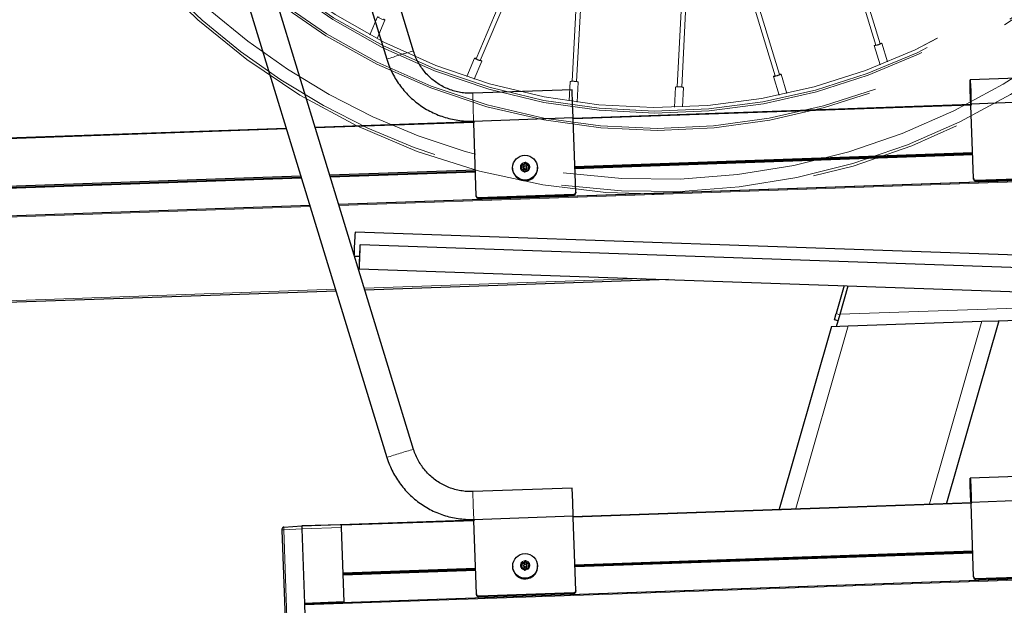
# Model space of a CAD drawing. Units: millimetres. Extents: x 1 to 203, y 1 to 174.
# Drawn here: x 27 to 35, y 128 to 133 of the extents above; entities that cross this region are included whole.
import ezdxf

# ---------------------------------------------------------------- set-up
doc = ezdxf.new("R2010")
doc.units = ezdxf.units.MM
doc.linetypes.add('PHANTOM', pattern=[12.7, 6.35, -1.27, 1.27, -1.27, 1.27, -1.27])

msp = doc.modelspace()

# ---------------------------------------------------------------- linework, layer by layer
at = {"color": 7, "linetype": 'Continuous'}
for p, q in [((30.2146, 132.5949), (28.7902, 137.2534)), ((28.567, 137.1851), (29.9914, 132.5266)), ((30.2156, 129.2595), (28.7912, 133.918)), ((28.5681, 133.8498), (29.9925, 129.1913)), ((35.7732, 132.3849), (34.8755, 132.3535)), ((31.543, 132.2705), (30.7102, 132.2414)), ((31.5471, 132.1539), (31.543, 132.2705)), ((34.8824, 132.1536), (35.311, 132.1686)), ((53.185, 132.1332), (29.5889, 131.3092)), ((31.5511, 132.0373), (31.5471, 132.1539)), ((31.5481, 132.0335), (34.8858, 132.1501)), ((34.9043, 131.5292), (34.8829, 132.1403)), ((29.3904, 131.9582), (30.7216, 132.0047)), ((30.7183, 132.0082), (31.5511, 132.0373)), ((31.5729, 131.4129), (31.5516, 132.0239)), ((25.9464, 131.8379), (29.149, 131.9498)), ((30.7401, 131.3838), (30.7188, 131.9948)), ((31.5654, 131.6291), (34.8967, 131.7454)), ((31.5657, 131.6197), (34.897, 131.7361)), ((31.566, 131.6126), (34.8973, 131.7289)), ((29.513, 131.5574), (30.7326, 131.6)), ((31.0448, 131.6144), (31.0449, 131.6094)), ((31.1183, 131.6196), (31.1116, 131.6105)), ((31.115, 131.6057), (31.1116, 131.6105)), ((31.1144, 131.6042), (31.1257, 131.603)), ((31.1208, 131.6135), (31.115, 131.6057)), ((31.1152, 131.6431), (31.1198, 131.6327)), ((31.1187, 131.6385), (31.1152, 131.6431)), ((31.1187, 131.6385), (31.1226, 131.6296)), ((31.1207, 131.6412), (31.1193, 131.6486)), ((31.1306, 131.6474), (31.1193, 131.6486)), ((31.1304, 131.6401), (31.1207, 131.6412)), ((31.1361, 131.5966), (31.1338, 131.599)), ((31.1364, 131.5952), (31.141, 131.5849)), ((31.1391, 131.6308), (31.137, 131.6283)), ((31.1392, 131.592), (31.1425, 131.5846)), ((31.1495, 131.6618), (31.1428, 131.6527)), ((31.1511, 131.6545), (31.1453, 131.6466)), ((31.1478, 131.5841), (31.1546, 131.5932)), ((31.1511, 131.6545), (31.1495, 131.6618)), ((31.1524, 131.5906), (31.153, 131.5913)), ((31.1551, 131.5938), (31.153, 131.5913)), ((31.1545, 131.6541), (31.1564, 131.661)), ((31.1585, 131.6452), (31.1545, 131.6541)), ((31.161, 131.6507), (31.1564, 131.661)), ((31.16, 131.6291), (31.1577, 131.6315)), ((31.163, 131.6247), (31.16, 131.6291)), ((31.1668, 131.5985), (31.1781, 131.5973)), ((31.1813, 131.6346), (31.1716, 131.6357)), ((31.183, 131.6416), (31.1717, 131.6429)), ((31.179, 131.5987), (31.1751, 131.6076)), ((31.1769, 131.6236), (31.1827, 131.6315)), ((31.1822, 131.6028), (31.1776, 131.6131)), ((31.179, 131.5987), (31.1822, 131.6028)), ((31.1791, 131.6263), (31.1858, 131.6354)), ((31.1813, 131.6346), (31.183, 131.6416)), ((31.1827, 131.6315), (31.1858, 131.6354)), ((31.2531, 131.6167), (31.253, 131.6216)), ((26.2936, 131.445), (29.2716, 131.549)), ((26.2939, 131.4356), (29.2744, 131.5397)), ((26.2942, 131.4285), (29.2766, 131.5326)), ((29.5158, 131.5481), (30.7329, 131.5906)), ((29.518, 131.541), (30.7332, 131.5835)), ((31.1476, 131.5841), (31.1524, 131.5906)), ((34.9045, 131.5227), (34.9043, 131.5292)), ((34.9215, 131.5133), (35.721, 131.5412)), ((34.9217, 131.5068), (35.7212, 131.5347)), ((30.7404, 131.3773), (30.7401, 131.3838)), ((30.7574, 131.3679), (31.5569, 131.3958)), ((30.7576, 131.3614), (31.5571, 131.3893)), ((31.5729, 131.4129), (31.5732, 131.4064)), ((29.3475, 131.3008), (25.9692, 131.1828)), ((35.9535, 130.8614), (29.7251, 131.078)), ((35.2964, 130.7799), (29.7673, 130.9722)), ((29.7207, 130.8781), (29.7621, 130.8766)), ((29.7603, 130.7724), (35.2894, 130.58)), ((32.3487, 130.6823), (29.8077, 130.5936)), ((33.8212, 130.6311), (33.7539, 130.3963)), ((33.787, 130.3907), (33.8556, 130.6299)), ((29.5663, 130.5852), (25.9945, 130.4604)), ((33.739, 130.3443), (33.7539, 130.3963)), ((33.758, 130.2896), (33.787, 130.3907)), ((35.1108, 130.3369), (35.6966, 130.3573)), ((33.7142, 130.2881), (33.2756, 128.7585)), ((33.7142, 130.2881), (33.8543, 130.293)), ((33.771, 130.3351), (33.739, 130.3443)), ((33.8543, 130.293), (34.9752, 130.3321)), ((35.1153, 130.337), (34.6767, 128.8074)), ((34.9752, 130.3321), (35.1108, 130.3369)), ((35.7742, 129.0495), (34.8765, 129.0182)), ((31.544, 128.9351), (30.7112, 128.9061)), ((31.5481, 128.8185), (31.544, 128.9351)), ((54.3262, 128.8377), (29.3016, 127.9638)), ((31.5522, 128.702), (31.5481, 128.8185)), ((31.5491, 128.6982), (34.8868, 128.8148)), ((34.8835, 128.8183), (35.312, 128.8333)), ((34.9053, 128.1939), (34.884, 128.8049)), ((29.2787, 128.6189), (30.7227, 128.6694)), ((29.6119, 128.6277), (29.2787, 128.6189)), ((29.6128, 128.6037), (29.6119, 128.6277)), ((30.7194, 128.6729), (31.5522, 128.702)), ((30.7412, 128.0485), (30.7198, 128.6595)), ((31.574, 128.0776), (31.5526, 128.6886)), ((29.1129, 128.5912), (29.1132, 128.5822)), ((29.1132, 128.5822), (29.1595, 127.2559)), ((29.1284, 128.6084), (29.2787, 128.6189)), ((29.2787, 128.6189), (29.2796, 128.5927)), ((29.2796, 128.5927), (29.3014, 127.9693)), ((29.6344, 127.9836), (29.6128, 128.6037)), ((31.5664, 128.2937), (34.8977, 128.4101)), ((31.5668, 128.2844), (34.8981, 128.4007)), ((31.567, 128.2772), (34.8983, 128.3935)), ((31.1162, 128.3077), (31.1208, 128.2974)), ((31.1197, 128.3031), (31.1162, 128.3077)), ((31.1197, 128.3031), (31.1236, 128.2942)), ((31.1217, 128.3059), (31.1203, 128.3132)), ((31.1316, 128.312), (31.1203, 128.3132)), ((31.1315, 128.3048), (31.1217, 128.3059)), ((31.1401, 128.2955), (31.138, 128.293)), ((31.1506, 128.3264), (31.1438, 128.3173)), ((31.1522, 128.3191), (31.1463, 128.3113)), ((31.1522, 128.3191), (31.1506, 128.3264)), ((31.1556, 128.3188), (31.1574, 128.3257)), ((31.1595, 128.3098), (31.1556, 128.3188)), ((31.162, 128.3154), (31.1574, 128.3257)), ((31.161, 128.2938), (31.1588, 128.2962)), ((31.164, 128.2894), (31.161, 128.2938)), ((31.1824, 128.2993), (31.1726, 128.3003)), ((31.1841, 128.3063), (31.1728, 128.3075)), ((31.1779, 128.2883), (31.1837, 128.2962)), ((31.1801, 128.2909), (31.1868, 128.3)), ((31.1824, 128.2993), (31.1841, 128.3063)), ((31.1837, 128.2962), (31.1868, 128.3)), ((29.626, 128.226), (30.7336, 128.2646)), ((29.6263, 128.2166), (30.7339, 128.2553)), ((29.6265, 128.2095), (30.7342, 128.2481)), ((31.0458, 128.279), (31.046, 128.2741)), ((31.1194, 128.2843), (31.1126, 128.2752)), ((31.116, 128.2704), (31.1126, 128.2752)), ((31.1154, 128.2689), (31.1267, 128.2677)), ((31.1219, 128.2782), (31.116, 128.2704)), ((31.1372, 128.2613), (31.1349, 128.2637)), ((31.1374, 128.2598), (31.142, 128.2495)), ((31.1403, 128.2567), (31.1435, 128.2493)), ((31.1486, 128.2488), (31.1534, 128.2552)), ((31.1489, 128.2488), (31.1556, 128.2579)), ((31.1534, 128.2552), (31.154, 128.256)), ((31.1561, 128.2585), (31.154, 128.256)), ((31.1678, 128.2632), (31.1791, 128.262)), ((31.1801, 128.2634), (31.1761, 128.2723)), ((31.1832, 128.2675), (31.1786, 128.2778)), ((31.1801, 128.2634), (31.1832, 128.2675)), ((31.2542, 128.2813), (31.254, 128.2863)), ((34.9055, 128.1874), (34.9053, 128.1939)), ((34.9225, 128.178), (35.722, 128.2059)), ((34.9228, 128.1714), (35.7223, 128.1994)), ((30.7414, 128.042), (30.7412, 128.0485)), ((30.7584, 128.0326), (31.5579, 128.0605)), ((30.7586, 128.026), (31.5581, 128.054)), ((31.574, 128.0776), (31.5742, 128.071)), ((29.6344, 127.9836), (29.3014, 127.9693)), ((29.3014, 127.9693), (29.3263, 127.2552)), ((29.6346, 127.9798), (29.3015, 127.9653)), ((29.6346, 127.9798), (29.6344, 127.9836))]:
    msp.add_line(p, q, dxfattribs=at)
at = {"color": 7, "linetype": 'PHANTOM', "lineweight": 18}
for p, q in [((33.0041, 136.1607), (34.0864, 132.6444)), ((34.1231, 132.6557), (33.0543, 136.128)), ((32.1699, 135.9202), (30.7388, 132.5309)), ((33.2796, 132.3978), (32.2107, 135.9181)), ((30.7742, 132.516), (32.1874, 135.8629)), ((32.1874, 135.8629), (33.243, 132.3866)), ((31.5803, 132.3395), (31.7103, 134.7331)), ((32.5437, 134.6894), (32.4228, 132.2953)), ((31.6662, 134.6287), (31.542, 132.3416)), ((32.4611, 132.2934), (32.5766, 134.581)), ((29.914, 132.8812), (29.85, 132.7314)), ((29.9091, 132.7), (29.9753, 132.855)), ((34.0729, 132.6403), (34.1225, 132.4792)), ((34.1845, 132.5043), (34.1366, 132.6599)), ((30.7258, 132.5364), (30.6602, 132.3812)), ((30.7239, 132.3605), (30.7872, 132.5105)), ((31.5277, 132.3396), (31.5189, 132.177)), ((31.5851, 132.1676), (31.5943, 132.3359)), ((33.2294, 132.3825), (33.2767, 132.2267)), ((33.3422, 132.2406), (33.2932, 132.4019)), ((32.4085, 132.2933), (32.4, 132.1249)), ((32.4669, 132.1273), (32.4751, 132.2899))]:
    msp.add_line(p, q, dxfattribs=at)
at = {"color": 8, "linetype": 'Continuous', "lineweight": 18}
for p, q in [((30.7142, 132.1248), (30.7102, 132.2414)), ((29.588, 131.312), (53.1867, 132.1361)), ((53.1803, 132.1253), (29.5912, 131.3015)), ((30.7183, 132.0082), (30.7142, 132.1248)), ((34.883, 132.1428), (31.5513, 132.0264)), ((29.1512, 131.9426), (26.2797, 131.8423)), ((30.7189, 131.9973), (29.3926, 131.951)), ((31.1208, 131.6135), (31.1183, 131.6196)), ((31.1226, 131.6296), (31.1198, 131.6327)), ((31.1304, 131.6401), (31.1306, 131.6474)), ((31.1392, 131.592), (31.1364, 131.5952)), ((31.1453, 131.6466), (31.1428, 131.6527)), ((31.1524, 131.5906), (31.1546, 131.5932)), ((31.1585, 131.6452), (31.161, 131.6507)), ((31.1716, 131.6357), (31.1717, 131.6429)), ((31.1751, 131.6076), (31.1776, 131.6131)), ((31.1769, 131.6236), (31.1791, 131.6263)), ((34.9215, 131.5133), (34.9217, 131.5068)), ((30.7574, 131.3679), (30.7576, 131.3614)), ((31.5571, 131.3893), (31.5569, 131.3958)), ((29.3498, 131.2931), (25.9695, 131.1751)), ((26.1238, 131.191), (29.3466, 131.3036)), ((29.803, 130.609), (32.126, 130.6901)), ((25.9939, 130.4759), (29.5616, 130.6005)), ((33.787, 130.3907), (35.6093, 130.4543)), ((33.7539, 130.3963), (33.7859, 130.3871)), ((33.8543, 130.293), (33.4157, 128.7634)), ((34.9752, 130.3321), (34.5366, 128.8025)), ((30.7153, 128.7895), (30.7112, 128.9061)), ((54.3343, 128.8302), (29.3018, 127.9561)), ((29.4561, 127.972), (54.3233, 128.8404)), ((30.7194, 128.6729), (30.7153, 128.7895)), ((34.8841, 128.8074), (31.5524, 128.6911)), ((30.7199, 128.662), (29.6121, 128.6233)), ((29.1292, 128.5863), (29.1284, 128.6084)), ((29.1292, 128.5863), (29.2796, 128.5927)), ((29.1758, 127.2504), (29.1292, 128.5863)), ((29.6128, 128.6037), (29.2796, 128.5927)), ((31.1236, 128.2942), (31.1208, 128.2974)), ((31.1315, 128.3048), (31.1316, 128.312)), ((31.1463, 128.3113), (31.1438, 128.3173)), ((31.1595, 128.3098), (31.162, 128.3154)), ((31.1726, 128.3003), (31.1728, 128.3075)), ((31.1219, 128.2782), (31.1194, 128.2843)), ((31.1403, 128.2567), (31.1374, 128.2598)), ((31.1534, 128.2552), (31.1556, 128.2579)), ((31.1761, 128.2723), (31.1786, 128.2778)), ((31.1779, 128.2883), (31.1801, 128.2909)), ((34.9225, 128.178), (34.9228, 128.1714)), ((31.5581, 128.054), (31.5579, 128.0605)), ((30.7584, 128.0326), (30.7586, 128.026))]:
    msp.add_line(p, q, dxfattribs=at)
at = {"color": 7, "linetype": 'PHANTOM', "lineweight": 18, "flags": 128}
for points in [[(29.9281, 132.8782), (29.9241, 132.8795), (29.9169, 132.8814), (29.914, 132.8812), (29.9157, 132.8791), (29.9218, 132.8753), (29.9314, 132.8703), (29.943, 132.8651), (29.9549, 132.8603), (29.9652, 132.8567), (29.9723, 132.8548), (29.9753, 132.855), (29.9735, 132.8571), (29.9674, 132.861), (29.9633, 132.8631)], [(34.1223, 132.6584), (34.1264, 132.6593), (34.1337, 132.6604), (34.1366, 132.6599), (34.1347, 132.658), (34.1282, 132.6548), (34.1181, 132.6509), (34.106, 132.6469), (34.0937, 132.6434), (34.0831, 132.6409), (34.0758, 132.6398), (34.0729, 132.6402), (34.0748, 132.6422), (34.0813, 132.6454), (34.0856, 132.6471)], [(30.7752, 132.5186), (30.779, 132.5166), (30.7853, 132.5128), (30.7872, 132.5105), (30.7845, 132.5103), (30.7775, 132.512), (30.7673, 132.5155), (30.7554, 132.5202), (30.7438, 132.5254), (30.734, 132.5303), (30.7277, 132.5342), (30.7258, 132.5364), (30.7285, 132.5367), (30.7355, 132.5349), (30.7399, 132.5335)], [(33.2422, 132.3893), (33.2382, 132.3877), (33.2316, 132.3846), (33.2294, 132.3826), (33.2321, 132.382), (33.2392, 132.383), (33.2497, 132.3854), (33.262, 132.3889), (33.2742, 132.3928), (33.2844, 132.3967), (33.291, 132.3999), (33.2932, 132.4019), (33.2905, 132.4024), (33.2834, 132.4014), (33.2788, 132.4004)]]:
    msp.add_lwpolyline(points, dxfattribs=at)
at = {"color": 7, "linetype": 'Continuous', "flags": 128}
for points in [[(34.8769, 132.247), (34.8761, 132.272), (34.8754, 132.2958), (34.875, 132.317), (34.8748, 132.3342), (34.8749, 132.3464), (34.8752, 132.3527), (34.8758, 132.3528), (34.8765, 132.3466), (34.8775, 132.3346), (34.8785, 132.3175), (34.8795, 132.2964), (34.8805, 132.2726), (34.8815, 132.2476), (34.8822, 132.223), (34.8828, 132.2003), (34.8831, 132.1809), (34.8831, 132.1661), (34.8829, 132.1568), (34.8825, 132.1536), (34.8818, 132.1567), (34.8809, 132.1658), (34.8799, 132.1805), (34.8789, 132.1997), (34.8779, 132.2224), (34.8769, 132.247)], [(31.0537, 131.5715), (31.0464, 131.5953), (31.0449, 131.6094)], [(29.7618, 130.8657), (29.761, 130.8411), (29.7604, 130.8185), (29.76, 130.7992), (29.7599, 130.7846), (29.76, 130.7754), (29.7604, 130.7724), (29.7609, 130.7756), (29.7617, 130.7849), (29.7626, 130.7997), (29.7635, 130.819), (29.7645, 130.8417), (29.7655, 130.8664), (29.7663, 130.8913), (29.767, 130.9151), (29.7675, 130.9363), (29.7677, 130.9533), (29.7677, 130.9653), (29.7675, 130.9715), (29.767, 130.9714), (29.7664, 130.9651), (29.7655, 130.953), (29.7646, 130.9358), (29.7636, 130.9146), (29.7627, 130.8907), (29.7618, 130.8657)], [(34.8779, 128.9116), (34.8771, 128.9366), (34.8764, 128.9605), (34.876, 128.9817), (34.8758, 128.9989), (34.8759, 129.011), (34.8762, 129.0173), (34.8768, 129.0174), (34.8776, 129.0113), (34.8785, 128.9993), (34.8795, 128.9822), (34.8806, 128.9611), (34.8816, 128.9373), (34.8825, 128.9123), (34.8833, 128.8876), (34.8838, 128.8649), (34.8841, 128.8456), (34.8842, 128.8308), (34.884, 128.8215), (34.8835, 128.8183), (34.8828, 128.8213), (34.882, 128.8305), (34.881, 128.8452), (34.8799, 128.8644), (34.8789, 128.887), (34.8779, 128.9116)], [(31.0547, 128.2361), (31.0474, 128.26), (31.046, 128.2741)]]:
    msp.add_lwpolyline(points, dxfattribs=at)
at = {"color": 7, "linetype": 'Continuous'}
for centre, radius in [((31.1482, 131.6185), 0.1036), ((31.1488, 131.6229), 0.0124), ((31.1492, 128.2831), 0.1036), ((31.1498, 128.2876), 0.0124)]:
    msp.add_circle(centre, radius, dxfattribs=at)
at = {"color": 7, "linetype": 'PHANTOM', "lineweight": 18}
for centre, radius, start, end in [((32.2567, 137.1864), 5.7917, 82, 57.3498), ((32.2567, 137.1864), 5.2549, 82, 55.68097), ((32.2567, 137.1864), 5.0635, 82, 54.99609), ((34.0856, 132.7122), 0.0678, 270.68922, 303.52791), ((30.7818, 132.5834), 0.0678, 230.68922, 263.52791), ((31.5472, 132.2832), 0.0597, 76.19656, 109.09644), ((31.5651, 132.2577), 0.0835, 69.56238, 92.50973), ((33.2424, 132.4544), 0.0678, 270.47209, 303.31078), ((32.4293, 132.2124), 0.0835, 81.49027, 104.43762), ((32.4498, 132.2359), 0.0597, 64.90356, 97.80344)]:
    msp.add_arc(centre, radius, start, end, dxfattribs=at)
at = {"color": 8, "linetype": 'PHANTOM', "lineweight": 18}
for radius, start, end in [(5.7695, 61.92027, 262), (5.6657, 61.71081, 262), (5.2385, 82, 55.62442), (5.1094, 82, 55.16525), (5.0931, 82, 55.10552), (5.0639, 82, 54.99744), (5.7695, 262, 57.28722), (5.6657, 262, 56.9877)]:
    msp.add_arc((32.2567, 137.1864), radius, start, end, dxfattribs=at)
at = {"color": 8, "linetype": 'Continuous', "lineweight": 18}
for centre, radius, start, end in [((30.6157, 130.994), 1.6504, 104.06612, 108.16673), ((30.6831, 130.5752), 2.0704, 106.32527, 109.51543), ((31.1481, 131.6229), 0.0386, 148.51464, 198.78277), ((31.1485, 131.6232), 0.0391, 209.06891, 258.84772), ((31.1487, 131.6224), 0.0393, 88.76116, 138.33973), ((31.1487, 131.6234), 0.0393, 268.76116, 318.33973), ((31.1488, 131.6226), 0.0391, 29.06891, 78.84772), ((31.1493, 131.623), 0.0386, 328.51464, 18.78277), ((30.6841, 127.2398), 2.0704, 106.32527, 109.51543), ((30.6167, 127.6587), 1.6504, 104.06612, 108.16673), ((29.1262, 128.5649), 0.0216, 82.08605, 126.85799), ((31.1491, 128.2876), 0.0386, 148.51464, 198.78277), ((31.1497, 128.2871), 0.0393, 88.76116, 138.33973), ((31.1499, 128.2873), 0.0391, 29.06891, 78.84772), ((31.1503, 128.2876), 0.0386, 328.51464, 18.78277), ((31.1496, 128.2879), 0.0391, 209.06891, 258.84772), ((31.1497, 128.2881), 0.0393, 268.76116, 318.33973)]:
    msp.add_arc(centre, radius, start, end, dxfattribs=at)
at = {"color": 7, "linetype": 'Continuous'}
for centre, radius, start, end in [((34.8994, 132.1408), 0.0165, 127.6492, 181.92995), ((30.7353, 131.9954), 0.0165, 127.6492, 181.92995), ((31.5351, 132.0233), 0.0165, 2.08214, 56.33871), ((31.1489, 131.6139), 0.1043, 203.99112, 1.54659), ((31.1482, 131.623), 0.0386, 198.795, 208.98284), ((31.1483, 131.6186), 0.0357, 201.17197, 203.94811), ((31.1484, 131.6228), 0.0389, 138.4072, 148.55183), ((31.1078, 131.6274), 0.0131, 323.41744, 23.87996), ((31.1486, 131.6184), 0.036, 140.7746, 146.18443), ((31.108, 131.6231), 0.016, 323.41744, 23.87996), ((31.1242, 131.5898), 0.0133, 24.01504, 83.90159), ((31.1322, 131.6564), 0.0163, 263.7251, 323.37579), ((31.1321, 131.6607), 0.0134, 263.7251, 323.37579), ((31.1489, 131.6186), 0.0154, 140.67821, 23.56084), ((31.1245, 131.5855), 0.0161, 23.90344, 43.90383), ((31.1487, 131.6223), 0.0395, 78.76809, 88.80996), ((31.1489, 131.618), 0.0365, 81.11155, 86.46651), ((31.1653, 131.5852), 0.0134, 83.7251, 143.37579), ((31.1733, 131.6518), 0.0162, 204.01504, 263.90159), ((31.1731, 131.6561), 0.0133, 204.01504, 263.90159), ((31.1897, 131.6141), 0.016, 143.41744, 203.87996), ((31.1896, 131.6185), 0.0131, 143.41744, 203.87996), ((31.1492, 131.6187), 0.036, 323.42047, 326.18518), ((31.149, 131.6231), 0.0389, 318.4072, 328.55183), ((31.1493, 131.6186), 0.0358, 21.17247, 26.60538), ((31.1492, 131.6229), 0.0386, 18.795, 28.98284), ((31.1487, 131.6236), 0.0395, 258.76809, 268.80996), ((34.9208, 131.5299), 0.0166, 182.2472, 272.24508), ((34.9211, 131.5234), 0.0166, 182.2472, 272.24508), ((30.7567, 131.3845), 0.0166, 182.2472, 272.24508), ((30.7569, 131.378), 0.0166, 182.2472, 272.24508), ((31.5564, 131.4124), 0.0166, 271.75492, 1.7528), ((31.5566, 131.4059), 0.0166, 271.75492, 1.7528), ((32.6646, 130.8704), 2.9468, 175.96024, 179.66862), ((34.9004, 128.8055), 0.0165, 127.6492, 181.92995), ((30.7363, 128.6601), 0.0165, 127.6492, 181.92995), ((31.5362, 128.688), 0.0165, 2.08214, 56.33871), ((29.1296, 128.5918), 0.0167, 94, 182), ((31.1494, 128.2874), 0.0389, 138.4072, 148.55183), ((31.1088, 128.2921), 0.0131, 323.41744, 23.87996), ((31.1496, 128.2831), 0.036, 140.7746, 146.18443), ((31.109, 128.2877), 0.016, 323.41744, 23.87996), ((31.1333, 128.321), 0.0163, 263.7251, 323.37579), ((31.1331, 128.3253), 0.0134, 263.7251, 323.37579), ((31.1498, 128.287), 0.0395, 78.76809, 88.80996), ((31.1499, 128.2827), 0.0365, 81.11155, 86.46651), ((31.1743, 128.3165), 0.0162, 204.01504, 263.90159), ((31.1742, 128.3208), 0.0133, 204.01504, 263.90159), ((31.1504, 128.2832), 0.0358, 21.17247, 26.60538), ((31.1503, 128.2876), 0.0386, 18.795, 28.98284), ((31.15, 128.2785), 0.1043, 203.99112, 1.54659), ((31.1492, 128.2876), 0.0386, 198.795, 208.98284), ((31.1494, 128.2833), 0.0357, 201.17197, 203.94811), ((31.1253, 128.2544), 0.0133, 24.01504, 83.90159), ((31.1499, 128.2833), 0.0154, 140.67821, 23.56084), ((31.1256, 128.2501), 0.0161, 23.90344, 43.90383), ((31.1497, 128.2883), 0.0395, 258.76809, 268.80996), ((31.1664, 128.2499), 0.0134, 83.7251, 143.37579), ((31.1908, 128.2788), 0.016, 143.41744, 203.87996), ((31.1907, 128.2831), 0.0131, 143.41744, 203.87996), ((31.15, 128.2878), 0.0389, 318.4072, 328.55183), ((34.9219, 128.1946), 0.0166, 182.2472, 272.24508), ((34.9221, 128.188), 0.0166, 182.2472, 272.24508), ((30.7577, 128.0491), 0.0166, 182.2472, 272.24508), ((31.5574, 128.0771), 0.0166, 271.75492, 1.7528), ((31.5576, 128.0705), 0.0166, 271.75492, 1.7528), ((30.758, 128.0426), 0.0166, 182.2472, 272.24508)]:
    msp.add_arc(centre, radius, start, end, dxfattribs=at)
for points, knots in [([(30.7102, 132.2414), (30.7021, 132.2412), (30.6769, 132.2407), (30.6346, 132.2436), (30.5839, 132.2522), (30.5344, 132.2659), (30.4865, 132.2846), (30.4409, 132.3081), (30.3978, 132.3362), (30.3579, 132.3686), (30.3215, 132.4048), (30.289, 132.4446), (30.2607, 132.4876), (30.237, 132.5332), (30.2226, 132.5695), (30.216, 132.5903), (30.2146, 132.5949)], [0, 0, 0, 0, 0.037119, 0.115511, 0.19393, 0.272349, 0.350769, 0.429188, 0.507608, 0.586029, 0.664449, 0.742871, 0.821292, 0.899715, 0.978137, 1, 1, 1, 1]), ([(29.9914, 132.5266), (29.9951, 132.5153), (30.0051, 132.4843), (30.0254, 132.435), (30.0537, 132.3796), (30.0866, 132.3268), (30.1238, 132.277), (30.1651, 132.2305), (30.2103, 132.1876), (30.2588, 132.1488), (30.3105, 132.1142), (30.365, 132.0841), (30.4218, 132.0587), (30.4805, 132.0382), (30.5408, 132.0228), (30.6021, 132.0126), (30.6615, 132.0074), (30.7003, 132.008), (30.7183, 132.0082)], [0, 0, 0, 0, 0.037114, 0.101847, 0.166594, 0.23134, 0.296087, 0.360833, 0.42558, 0.490327, 0.555074, 0.619822, 0.684569, 0.749317, 0.814064, 0.878812, 0.94356, 1, 1, 1, 1]), ([(30.7112, 128.9061), (30.7031, 128.9059), (30.6779, 128.9054), (30.6356, 128.9083), (30.585, 128.9168), (30.5354, 128.9306), (30.4876, 128.9493), (30.4419, 128.9728), (30.3989, 129.0009), (30.3589, 129.0332), (30.3225, 129.0695), (30.29, 129.1093), (30.2618, 129.1522), (30.2381, 129.1978), (30.2236, 129.2341), (30.217, 129.255), (30.2156, 129.2595)], [0, 0, 0, 0, 0.037119, 0.115511, 0.19393, 0.272349, 0.350769, 0.429188, 0.507608, 0.586029, 0.664449, 0.742871, 0.821292, 0.899715, 0.978137, 1, 1, 1, 1]), ([(29.9925, 129.1913), (29.9961, 129.18), (30.0061, 129.149), (30.0264, 129.0996), (30.0547, 129.0442), (30.0876, 128.9914), (30.1248, 128.9416), (30.1662, 128.8951), (30.2113, 128.8523), (30.2599, 128.8135), (30.3116, 128.7789), (30.366, 128.7488), (30.4228, 128.7234), (30.4815, 128.7029), (30.5418, 128.6874), (30.6032, 128.6772), (30.6625, 128.6721), (30.7013, 128.6726), (30.7194, 128.6729)], [0, 0, 0, 0, 0.037114, 0.101847, 0.166594, 0.23134, 0.296087, 0.360833, 0.42558, 0.490327, 0.555074, 0.619822, 0.684569, 0.749317, 0.814064, 0.878812, 0.94356, 1, 1, 1, 1])]:
    msp.add_open_spline(points, degree=3, knots=knots, dxfattribs=at)

doc.saveas('drawing.dxf')
